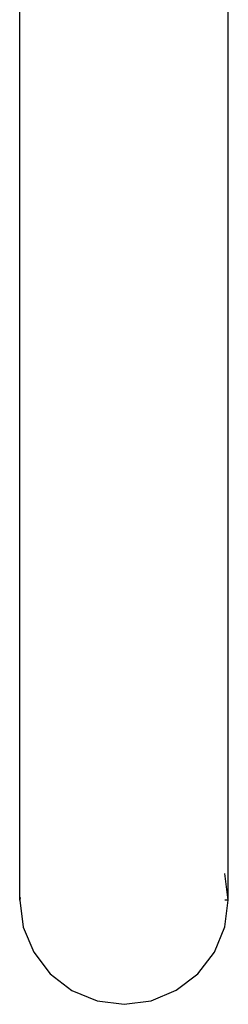
# Model space of a CAD drawing. Units: metres. Extents: x -7 to 7.1, y -4.1 to 4.1.
# Drawn here: x 5.4 to 5.4, y -1 to -0.8 of the extents above; entities that cross this region are included whole.
import ezdxf

# ---------------------------------------------------------------- set-up
doc = ezdxf.new("R2010")
doc.units = ezdxf.units.M

msp = doc.modelspace()

# ---------------------------------------------------------------- linework, layer by layer
for p, q in [((5.3858, -0.94486), (5.3858, -0.79757)), ((5.4195, -0.94486), (5.4195, -0.79807)), ((5.4195, -0.94486), (5.41893, -0.94055)), ((5.38585, -0.94444), (5.3858, -0.94486)), ((5.3858, -0.94486), (5.38591, -0.94486)), ((5.3858, -0.94486), (5.38638, -0.94924)), ((5.4195, -0.94486), (5.41893, -0.94486)), ((5.41893, -0.9492), (5.4195, -0.94486)), ((5.38638, -0.94924), (5.38806, -0.9533)), ((5.41725, -0.95327), (5.41893, -0.9492)), ((5.38806, -0.9533), (5.39074, -0.95679)), ((5.41457, -0.95676), (5.41725, -0.95327)), ((5.39074, -0.95679), (5.39424, -0.95946)), ((5.41109, -0.95944), (5.41457, -0.95676)), ((5.39424, -0.95946), (5.3983, -0.96114)), ((5.40702, -0.96113), (5.41109, -0.95944)), ((5.3983, -0.96114), (5.40266, -0.96171)), ((5.40266, -0.96171), (5.40702, -0.96113))]:
    msp.add_line(p, q)

doc.saveas('drawing.dxf')
